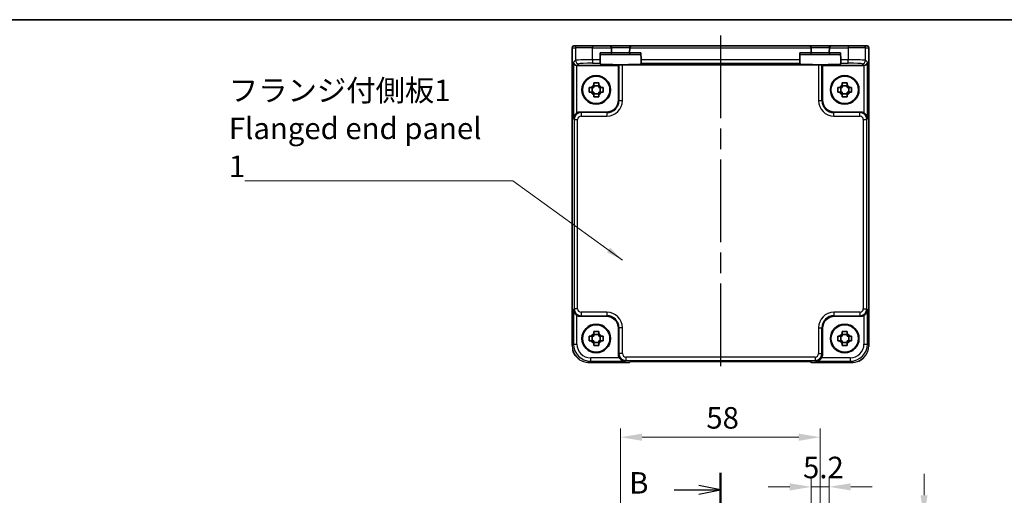
# Model space of a CAD drawing. Units: millimetres. Extents: x 29 to 3578, y 16 to 718.
# Drawn here: x 1026 to 1312, y 580 to 718 of the extents above; entities that cross this region are included whole.
import ezdxf

# ---------------------------------------------------------------- set-up
doc = ezdxf.new("R2010")
doc.units = ezdxf.units.MM
doc.header["$LTSCALE"] = 2
doc.linetypes.add('AM_ISO08W050', pattern=[18, 12, -1.5, 3, -1.5])
doc.layers.get('Defpoints').update_dxf_attribs({"lineweight": 25})
for name, color, linetype, lineweight in [('AM_7', 4, 'AM_ISO08W050', 25), ('Border (ISO)', 7, 'Continuous', 35), ('Dimension (ISO)', 7, 'Continuous', 18), ('Dimension (ISO) @ 1', 7, 'Continuous', 18), ('Section Line (ISO)', 7, 'Continuous', 25), ('Symbol (ISO)', 7, 'Continuous', 18), ('Visible (ISO)', 7, 'Continuous', 35), ('Visible Narrow (ISO)', 7, 'Continuous', 25)]:
    doc.layers.add(name, color=color, linetype=linetype, lineweight=lineweight)
doc.styles.add('Note Text (TK)', font='txt')
doc.dimstyles.new('Default - Method 1b (TK)', dxfattribs={"dimscale": 2, "dimtxt": 2.5, "dimasz": 2.5, "dimexe": 1, "dimexo": 1.5, "dimgap": 1, "dimtad": 1, "dimtoh": 1, "dimrnd": 1e-08, "dimdsep": 46, "dimtxsty": 'Note Text (TK)', "dimcen": 0.09, "dimdle": 5, "dimclrd": 100, "dimclre": 100, "dimclrt": 7, "dimadec": 1, "dimazin": 1, "dimtfac": 1, "dimtmove": 0, "dimatfit": 3, "dimfxl": 0, "dimtolj": 1, "dimlwd": -1, "dimlwe": -1, "dimarcsym": 0})
doc.dimstyles.new('Default - Method 1b (TK)$7', dxfattribs={"dimscale": 2, "dimtxt": 2.5, "dimasz": 2.5, "dimexe": 1, "dimexo": 1.5, "dimgap": 1, "dimtad": 1, "dimtoh": 1, "dimrnd": 1e-08, "dimdsep": 46, "dimtxsty": 'Note Text (TK)', "dimcen": 0.09, "dimdle": 5, "dimclrd": 256, "dimclre": 100, "dimclrt": 7, "dimadec": 1, "dimazin": 1, "dimtfac": 1, "dimtmove": 0, "dimatfit": 3, "dimfxl": 0, "dimtolj": 1, "dimlwd": -1, "dimlwe": -1, "dimarcsym": 0})

# ---------------------------------------------------------------- blocks, each defined once
blk = doc.blocks.new('図面枠 tk図枠')
at = {"layer": 'Border (ISO)'}
blk.add_line((14.5, 289), (405.5, 289), dxfattribs=at)
blk = doc.blocks.new('2dTransSection1')
at = {"layer": 'Section Line (ISO)', "linetype": 'Continuous'}
for p, q in [((177.94, 236.37), (177.94, 125.3)), ((177.94, 234.4), (175.44, 234.9)), ((172.56, 234.4), (175.44, 234.4)), ((175.44, 234.4), (177.94, 234.4)), ((175.44, 233.9), (177.94, 234.4)), ((172.56, 127.28), (175.44, 127.28)), ((177.94, 127.28), (175.44, 127.78)), ((175.44, 127.28), (177.94, 127.28)), ((175.44, 126.78), (177.94, 127.28))]:
    blk.add_line(p, q, dxfattribs=at)
at = {"layer": 'Section Line (ISO)', "linetype": 'Continuous', "lineweight": 50}
for p, q in [((177.94, 236.37), (177.94, 232.42)), ((177.94, 129.25), (177.94, 125.3))]:
    blk.add_line(p, q, dxfattribs=at)
at = {"layer": 'Section Line (ISO)', "char_height": 2.5, "attachment_point": 7, "style": 'Note Text (TK)'}
for insert in [(167.33, 233.17), (167.33, 126.05)]:
    blk.add_mtext('B', dxfattribs=dict(at, insert=insert))
blk = doc.blocks.new('*D17')
at = {"layer": 'Defpoints', "color": 0, "transparency": 16777216}
for p in [(1261.19, 582.84), (1255.99, 574.15), (1261.19, 574.15)]:
    blk.add_point(p, dxfattribs=at)
at = {"layer": 'Dimension (ISO)', "color": 100, "transparency": 16777216}
for p, q in [((1255.99, 577.9), (1255.99, 585.34)), ((1261.19, 577.9), (1261.19, 585.34)), ((1249.74, 582.84), (1243.49, 582.84)), ((1255.99, 582.84), (1261.19, 582.84)), ((1267.44, 582.84), (1273.69, 582.84))]:
    blk.add_line(p, q, dxfattribs=at)
for points in [[(1249.74, 583.88), (1249.74, 581.8), (1255.99, 582.84)], [(1267.44, 583.88), (1267.44, 581.8), (1261.19, 582.84)]]:
    blk.add_solid(points, dxfattribs=at)
at = {"layer": 'Dimension (ISO)', "color": 7, "transparency": 16777216, "insert": (1253.59, 588.47), "char_height": 6.25, "attachment_point": 4, "style": 'Note Text (TK)'}
blk.add_mtext('\\A1;5.2', dxfattribs=at)
blk = doc.blocks.new('*D18')
at = {"layer": 'Defpoints', "color": 0, "transparency": 16777216}
for p in [(1264.5, 574.15), (1258.59, 564.55), (1288.75, 564.55)]:
    blk.add_point(p, dxfattribs=at)
at = {"layer": 'Dimension (ISO)', "color": 100, "transparency": 16777216}
for p, q in [((1288.75, 580.4), (1288.75, 586.65)), ((1268.25, 574.15), (1291.25, 574.15)), ((1288.75, 574.15), (1288.75, 564.55)), ((1262.34, 564.55), (1291.25, 564.55)), ((1288.75, 558.3), (1288.75, 552.05))]:
    blk.add_line(p, q, dxfattribs=at)
for points in [[(1287.71, 580.4), (1289.79, 580.4), (1288.75, 574.15)], [(1287.71, 558.3), (1289.79, 558.3), (1288.75, 564.55)]]:
    blk.add_solid(points, dxfattribs=at)
at = {"layer": 'Dimension (ISO)', "color": 7, "transparency": 16777216, "insert": (1283.12, 564.38), "char_height": 6.25, "attachment_point": 4, "rotation": 90, "style": 'Note Text (TK)'}
blk.add_mtext('\\A1;9.6', dxfattribs=at)
blk = doc.blocks.new('*D19')
at = {"layer": 'Defpoints', "color": 0, "transparency": 16777216}
for p in [(1258.59, 597.26), (1200.59, 567.15), (1258.59, 567.15)]:
    blk.add_point(p, dxfattribs=at)
at = {"layer": 'Dimension (ISO)', "color": 100, "transparency": 16777216}
for p, q in [((1200.59, 570.9), (1200.59, 599.76)), ((1258.59, 570.9), (1258.59, 599.76)), ((1206.84, 597.26), (1252.34, 597.26))]:
    blk.add_line(p, q, dxfattribs=at)
for points in [[(1206.84, 598.3), (1206.84, 596.22), (1200.59, 597.26)], [(1252.34, 598.3), (1252.34, 596.22), (1258.59, 597.26)]]:
    blk.add_solid(points, dxfattribs=at)
at = {"layer": 'Dimension (ISO)', "color": 7, "transparency": 16777216, "insert": (1225.49, 602.88), "char_height": 6.25, "attachment_point": 4, "style": 'Note Text (TK)'}
blk.add_mtext('\\A1;58', dxfattribs=at)

msp = doc.modelspace()

# ---------------------------------------------------------------- linework, layer by layer
at = {"layer": 'AM_7'}
msp.add_line((1229.5945, 713.8772), (1229.5945, 616.2264), dxfattribs=at)
at = {"layer": 'Visible (ISO)'}
for p, q in [((1186.48, 623.9103), (1186.48, 710.3772)), ((1186.98, 710.8772), (1186.9803, 710.8772)), ((1187.963, 710.8772), (1186.9803, 710.8772)), ((1187.963, 710.8772), (1192.4602, 710.8772)), ((1197.4419, 710.8772), (1192.4602, 710.8772)), ((1203.747, 710.8772), (1197.4419, 710.8772)), ((1197.9418, 710.3902), (1197.9421, 710.3772)), ((1197.981, 708.8902), (1197.9421, 710.3772)), ((1203.2468, 710.3772), (1203.2079, 708.8902)), ((1203.2468, 710.3772), (1203.2472, 710.3902)), ((1255.4419, 710.8772), (1203.747, 710.8772)), ((1261.747, 710.8772), (1255.4419, 710.8772)), ((1255.9418, 710.3902), (1255.9421, 710.3772)), ((1255.981, 708.8902), (1255.9421, 710.3772)), ((1261.2468, 710.3772), (1261.2079, 708.8902)), ((1261.2468, 710.3772), (1261.2472, 710.3902)), ((1266.7287, 710.8772), (1261.747, 710.8772)), ((1266.7287, 710.8772), (1271.226, 710.8772)), ((1272.2086, 710.8772), (1271.226, 710.8772)), ((1272.2086, 710.8772), (1272.2089, 710.8772)), ((1272.7089, 710.3772), (1272.7089, 623.9103)), ((1194.6382, 706.8482), (1194.6121, 705.8489)), ((1194.6382, 706.8482), (1194.6914, 708.8772)), ((1194.6783, 708.3772), (1197.4812, 708.3772)), ((1197.4812, 708.3772), (1203.7077, 708.3772)), ((1203.7077, 708.3772), (1206.5107, 708.3772)), ((1206.5507, 706.8482), (1206.4976, 708.8772)), ((1206.5769, 705.8489), (1206.5507, 706.8482)), ((1252.6382, 706.8482), (1252.6121, 705.8489)), ((1252.6382, 706.8482), (1252.6914, 708.8772)), ((1252.6783, 708.3772), (1255.4812, 708.3772)), ((1255.4812, 708.3772), (1261.7077, 708.3772)), ((1261.7077, 708.3772), (1264.5107, 708.3772)), ((1264.5507, 706.8482), (1264.4976, 708.8772)), ((1264.5769, 705.8489), (1264.5507, 706.8482)), ((1199.9445, 705.1772), (1187.9258, 705.1772)), ((1194.6065, 705.6381), (1194.6121, 705.8489)), ((1200.1098, 705.3425), (1199.9445, 705.1772)), ((1199.9445, 695.175), (1199.9445, 705.1772)), ((1258.0797, 705.3762), (1201.1092, 705.3762)), ((1206.5769, 705.8489), (1206.5824, 705.6381)), ((1252.6065, 705.6381), (1252.6121, 705.8489)), ((1259.0791, 705.3425), (1259.2445, 705.1772)), ((1259.2445, 705.1772), (1259.2445, 695.175)), ((1271.2632, 705.1772), (1259.2445, 705.1772)), ((1264.5769, 705.8489), (1264.5824, 705.6381)), ((1192.1027, 698.8438), (1191.4838, 698.8438)), ((1192.3377, 697.4105), (1192.3377, 698.8438)), ((1192.7778, 700.1378), (1192.7778, 699.519)), ((1194.2111, 699.2839), (1192.7778, 699.2839)), ((1194.2111, 699.519), (1194.2111, 700.1378)), ((1194.6512, 697.4105), (1194.6512, 698.8438)), ((1195.5051, 698.8438), (1194.8863, 698.8438)), ((1264.3027, 698.8438), (1263.6838, 698.8438)), ((1264.5377, 697.4105), (1264.5377, 698.8438)), ((1264.9778, 700.1378), (1264.9778, 699.519)), ((1266.4111, 699.2839), (1264.9778, 699.2839)), ((1266.4111, 699.519), (1266.4111, 700.1378)), ((1266.8512, 697.4105), (1266.8512, 698.8438)), ((1267.7051, 698.8438), (1267.0863, 698.8438)), ((1191.4838, 697.4105), (1192.1027, 697.4105)), ((1192.7778, 696.9704), (1194.2111, 696.9704)), ((1192.7778, 696.7354), (1192.7778, 696.1165)), ((1194.2111, 696.1165), (1194.2111, 696.7354)), ((1194.8863, 697.4105), (1195.5051, 697.4105)), ((1263.6838, 697.4105), (1264.3027, 697.4105)), ((1264.9778, 696.9704), (1266.4111, 696.9704)), ((1264.9778, 696.7354), (1264.9778, 696.1165)), ((1266.4111, 696.1165), (1266.4111, 696.7354)), ((1267.0863, 697.4105), (1267.7051, 697.4105)), ((1188.9252, 691.6772), (1196.4466, 691.6772)), ((1262.7423, 691.6772), (1270.2638, 691.6772)), ((1196.4466, 632.3772), (1188.9252, 632.3772)), ((1270.2638, 632.3772), (1262.7423, 632.3772)), ((1192.1027, 626.6438), (1191.4838, 626.6438)), ((1192.3377, 625.2105), (1192.3377, 626.6438)), ((1192.7778, 627.9378), (1192.7778, 627.319)), ((1194.2111, 627.0839), (1192.7778, 627.0839)), ((1194.2111, 627.319), (1194.2111, 627.9378)), ((1194.6512, 625.2105), (1194.6512, 626.6438)), ((1195.5051, 626.6438), (1194.8863, 626.6438)), ((1199.9445, 621.3578), (1199.9445, 628.8793)), ((1259.2445, 628.8793), (1259.2445, 621.3578)), ((1264.3027, 626.6438), (1263.6838, 626.6438)), ((1264.5377, 625.2105), (1264.5377, 626.6438)), ((1264.9778, 627.9378), (1264.9778, 627.319)), ((1266.4111, 627.0839), (1264.9778, 627.0839)), ((1266.4111, 627.319), (1266.4111, 627.9378)), ((1266.8512, 625.2105), (1266.8512, 626.6438)), ((1267.7051, 626.6438), (1267.0863, 626.6438)), ((1186.48, 623.9103), (1186.48, 623.9103)), ((1191.4838, 625.2105), (1192.1027, 625.2105)), ((1192.7778, 624.7704), (1194.2111, 624.7704)), ((1192.7778, 624.5354), (1192.7778, 623.9165)), ((1194.2111, 623.9165), (1194.2111, 624.5354)), ((1194.8863, 625.2105), (1195.5051, 625.2105)), ((1263.6838, 625.2105), (1264.3027, 625.2105)), ((1264.9778, 624.7704), (1266.4111, 624.7704)), ((1264.9778, 624.5354), (1264.9778, 623.9165)), ((1266.4111, 623.9165), (1266.4111, 624.5354)), ((1267.0863, 625.2105), (1267.7051, 625.2105)), ((1203.18, 618.9127), (1191.4776, 618.9127)), ((1203.1806, 618.9133), (1203.18, 618.9127)), ((1203.1806, 618.9133), (1203.4937, 619.2264)), ((1203.4937, 619.2264), (1255.6953, 619.2264)), ((1255.6953, 619.2264), (1256.0083, 618.9133)), ((1256.0089, 618.9127), (1256.0083, 618.9133)), ((1267.7114, 618.9127), (1256.0089, 618.9127)), ((1267.7114, 618.9127), (1267.7114, 618.9127))]:
    msp.add_line(p, q, dxfattribs=at)
for centre, radius in [((1193.4945, 698.1272), 4.15), ((1193.4945, 698.1272), 4.0013), ((1265.6945, 698.1272), 4.15), ((1265.6945, 698.1272), 4.0013), ((1193.4945, 625.9272), 4.15), ((1193.4945, 625.9272), 4.0013), ((1265.6945, 625.9272), 4.15), ((1265.6945, 625.9272), 4.0013)]:
    msp.add_circle(centre, radius, dxfattribs=at)
for centre, radius, start, end in [((1186.98, 710.3772), 0.5, 90, 180), ((1197.4419, 710.3772), 0.5, 1.5, 90), ((1203.747, 710.3772), 0.5, 90, 178.5), ((1255.4419, 710.3772), 0.5, 1.5, 90), ((1261.747, 710.3772), 0.5, 90, 178.5), ((1272.2089, 710.3772), 0.5, 0, 90), ((1197.4812, 708.8772), 0.5, 270, 0), ((1197.4812, 708.8772), 0.5, 0, 1.5), ((1203.7077, 708.8772), 0.5, 178.5, 180), ((1203.7077, 708.8772), 0.5, 180, 270), ((1255.4812, 708.8772), 0.5, 270, 0), ((1255.4812, 708.8772), 0.5, 0, 1.5), ((1261.7077, 708.8772), 0.5, 178.5, 180), ((1261.7077, 708.8772), 0.5, 180, 270), ((1193.4945, 698.1272), 1.5655, 117.245031, 152.754969), ((1193.4945, 698.1272), 1.5655, 27.245031, 62.754969), ((1265.6945, 698.1272), 1.5655, 117.245031, 152.754969), ((1265.6945, 698.1272), 1.5655, 27.245031, 62.754969), ((1193.4945, 698.1272), 1.5655, 207.245031, 242.754969), ((1193.4945, 698.1272), 1.5655, 297.245031, 332.754969), ((1265.6945, 698.1272), 1.5655, 207.245031, 242.754969), ((1265.6945, 698.1272), 1.5655, 297.245031, 332.754969), ((1193.4945, 625.9272), 1.5655, 117.245031, 152.754969), ((1193.4945, 625.9272), 1.5655, 27.245031, 62.754969), ((1265.6945, 625.9272), 1.5655, 117.245031, 152.754969), ((1265.6945, 625.9272), 1.5655, 27.245031, 62.754969), ((1193.4945, 625.9272), 1.5655, 207.245031, 242.754969), ((1193.4945, 625.9272), 1.5655, 297.245031, 332.754969), ((1265.6945, 625.9272), 1.5655, 207.245031, 242.754969), ((1265.6945, 625.9272), 1.5655, 297.245031, 332.754969)]:
    msp.add_arc(centre, radius, start, end, dxfattribs=at)
for centre, major_axis, ratio, start_param, end_param in [((1187.8921, 706.1428), (-0.9303, 0.3853), 0.95183329, 0.41045687, 1.94634661), ((1187.927, 706.1778), (-0.708, -0.708), 0.99878277, 0.75110057, 0.78478918), ((1200.5945, 705.6379), (-5.9879, 0), 0.03492078, 6.28227087, 9.42569239), ((1201.1092, 705.3413), (1, 0), 0.03492077, 1.57079633, 3.10668607), ((1258.5945, 705.6379), (-5.9879, 0), 0.03492078, 6.28227087, 9.42569239), ((1258.0797, 705.3413), (1, 0), 0.03492077, 0.03490659, 1.57079633), ((1271.262, 706.1778), (0.708, -0.708), 0.99878277, 5.49839613, 5.53208474), ((1271.2969, 706.1428), (0.9303, 0.3853), 0.95183329, 4.3368387, 5.87272844), ((1196.4423, 695.1793), (2.4779, -2.4779), 0.99878277, 5.49839613, 7.06797448), ((1262.7466, 695.1793), (-2.4779, -2.4779), 0.99878277, 5.49839613, 7.06797448), ((1188.9276, 689.6759), (-1.4159, 1.4159), 0.99878277, 5.49839613, 6.04104615), ((1270.2613, 689.6759), (1.4159, 1.4159), 0.99878277, 0.24213916, 0.78478918), ((1188.9276, 634.3784), (-1.4159, -1.4159), 0.99878277, 0.24213916, 0.78478918), ((1196.4423, 628.875), (2.4779, 2.4779), 0.99878277, 5.49839613, 7.06797448), ((1262.7466, 628.875), (-2.4779, 2.4779), 0.99878277, 5.49839613, 7.06797448), ((1270.2613, 634.3784), (1.4159, -1.4159), 0.99878277, 5.49839613, 6.04104615), ((1201.9457, 621.3603), (-1.4159, -1.4159), 0.99878277, 5.49839613, 6.04104615), ((1257.2432, 621.3603), (1.4159, -1.4159), 0.99878277, 0.24213916, 0.78478918)]:
    msp.add_ellipse(centre, major_axis=major_axis, ratio=ratio, start_param=start_param, end_param=end_param, dxfattribs=at)
for points, knots in [([(1191.4838, 697.4105), (1191.4765, 697.6573), (1191.4731, 697.9008), (1191.4731, 698.1272), (1191.4731, 698.3535), (1191.4765, 698.597), (1191.4838, 698.8438)], [-0.067903167, -0.067903167, -0.067903167, -0.067903167, 0, 0, 0, 0.067903167, 0.067903167, 0.067903167, 0.067903167]), ([(1192.7778, 700.1378), (1193.0246, 700.1452), (1193.2681, 700.1486), (1193.4945, 700.1486), (1193.7208, 700.1486), (1193.9643, 700.1452), (1194.2111, 700.1378)], [8.730047008, 8.730047008, 8.730047008, 8.730047008, 8.797950175, 8.797950175, 8.797950175, 8.865853341, 8.865853341, 8.865853341, 8.865853341]), ([(1195.5051, 698.8438), (1195.5125, 698.597), (1195.5159, 698.3535), (1195.5159, 698.1272), (1195.5159, 697.9008), (1195.5125, 697.6573), (1195.5051, 697.4105)], [-0.067903167, -0.067903167, -0.067903167, -0.067903167, 0, 0, 0, 0.067903167, 0.067903167, 0.067903167, 0.067903167]), ([(1263.6838, 697.4105), (1263.6765, 697.6573), (1263.6731, 697.9008), (1263.6731, 698.1272), (1263.6731, 698.3535), (1263.6765, 698.597), (1263.6838, 698.8438)], [-0.067903167, -0.067903167, -0.067903167, -0.067903167, 0, 0, 0, 0.067903167, 0.067903167, 0.067903167, 0.067903167]), ([(1264.9778, 700.1378), (1265.2246, 700.1452), (1265.4681, 700.1486), (1265.6945, 700.1486), (1265.9208, 700.1486), (1266.1643, 700.1452), (1266.4111, 700.1378)], [8.730047008, 8.730047008, 8.730047008, 8.730047008, 8.797950175, 8.797950175, 8.797950175, 8.865853341, 8.865853341, 8.865853341, 8.865853341]), ([(1267.7051, 698.8438), (1267.7125, 698.597), (1267.7159, 698.3535), (1267.7159, 698.1272), (1267.7159, 697.9008), (1267.7125, 697.6573), (1267.7051, 697.4105)], [-0.067903167, -0.067903167, -0.067903167, -0.067903167, 0, 0, 0, 0.067903167, 0.067903167, 0.067903167, 0.067903167]), ([(1194.2111, 696.1165), (1193.9643, 696.1092), (1193.7208, 696.1058), (1193.4945, 696.1058), (1193.2681, 696.1058), (1193.0246, 696.1092), (1192.7778, 696.1165)], [8.730047008, 8.730047008, 8.730047008, 8.730047008, 8.797950175, 8.797950175, 8.797950175, 8.865853341, 8.865853341, 8.865853341, 8.865853341]), ([(1266.4111, 696.1165), (1266.1643, 696.1092), (1265.9208, 696.1058), (1265.6945, 696.1058), (1265.4681, 696.1058), (1265.2246, 696.1092), (1264.9778, 696.1165)], [8.730047008, 8.730047008, 8.730047008, 8.730047008, 8.797950175, 8.797950175, 8.797950175, 8.865853341, 8.865853341, 8.865853341, 8.865853341]), ([(1187.8921, 691.3897), (1187.7732, 691.3178), (1187.6553, 691.2302), (1187.4351, 691.0276), (1187.3352, 690.9108), (1187.1433, 690.6382), (1187.0508, 690.4553), (1186.9278, 690.0806), (1186.8971, 689.8885), (1186.8927, 689.7121)], [0.541193407, 0.541193407, 0.541193407, 0.541193407, 0.582436339, 0.582436339, 0.627711626, 0.627711626, 0.693082677, 0.693082677, 0.758453727, 0.758453727, 0.758453727, 0.758453727]), ([(1272.2963, 689.7121), (1272.2918, 689.8885), (1272.2612, 690.0806), (1272.1381, 690.4553), (1272.0456, 690.6382), (1271.8538, 690.9108), (1271.7539, 691.0276), (1271.5336, 691.2302), (1271.4157, 691.3178), (1271.2969, 691.3897)], [-0.758454648, -0.758454648, -0.758454648, -0.758454648, -0.693083598, -0.693083598, -0.627712548, -0.627712548, -0.582437261, -0.582437261, -0.541194329, -0.541194329, -0.541194329, -0.541194329]), ([(1186.8927, 634.3422), (1186.8972, 634.1646), (1186.9282, 633.9713), (1187.0528, 633.5943), (1187.1464, 633.4104), (1187.3396, 633.1382), (1187.439, 633.0227), (1187.6576, 632.8224), (1187.7744, 632.7358), (1187.8921, 632.6646)], [-0.75845692, -0.75845692, -0.75845692, -0.75845692, -0.692652481, -0.692652481, -0.626848042, -0.626848042, -0.582005949, -0.582005949, -0.541195761, -0.541195761, -0.541195761, -0.541195761]), ([(1271.2969, 632.6646), (1271.4157, 632.7366), (1271.5336, 632.8241), (1271.7539, 633.0267), (1271.8538, 633.1436), (1272.0456, 633.4161), (1272.1381, 633.599), (1272.2612, 633.9738), (1272.2918, 634.1658), (1272.2963, 634.3422)], [-0.217260319, -0.217260319, -0.217260319, -0.217260319, -0.176017387, -0.176017387, -0.1307421, -0.1307421, -0.06537105, -0.06537105, 0, 0, 0, 0]), ([(1191.4838, 625.2105), (1191.4765, 625.4573), (1191.4731, 625.7008), (1191.4731, 625.9272), (1191.4731, 626.1535), (1191.4765, 626.397), (1191.4838, 626.6438)], [-0.067903167, -0.067903167, -0.067903167, -0.067903167, 0, 0, 0, 0.067903167, 0.067903167, 0.067903167, 0.067903167]), ([(1192.7778, 627.9378), (1193.0246, 627.9452), (1193.2681, 627.9486), (1193.4945, 627.9486), (1193.7208, 627.9486), (1193.9643, 627.9452), (1194.2111, 627.9378)], [8.730047008, 8.730047008, 8.730047008, 8.730047008, 8.797950175, 8.797950175, 8.797950175, 8.865853341, 8.865853341, 8.865853341, 8.865853341]), ([(1195.5051, 626.6438), (1195.5125, 626.397), (1195.5159, 626.1535), (1195.5159, 625.9272), (1195.5159, 625.7008), (1195.5125, 625.4573), (1195.5051, 625.2105)], [-0.067903167, -0.067903167, -0.067903167, -0.067903167, 0, 0, 0, 0.067903167, 0.067903167, 0.067903167, 0.067903167]), ([(1263.6838, 625.2105), (1263.6765, 625.4573), (1263.6731, 625.7008), (1263.6731, 625.9272), (1263.6731, 626.1535), (1263.6765, 626.397), (1263.6838, 626.6438)], [-0.067903167, -0.067903167, -0.067903167, -0.067903167, 0, 0, 0, 0.067903167, 0.067903167, 0.067903167, 0.067903167]), ([(1264.9778, 627.9378), (1265.2246, 627.9452), (1265.4681, 627.9486), (1265.6945, 627.9486), (1265.9208, 627.9486), (1266.1643, 627.9452), (1266.4111, 627.9378)], [8.730047008, 8.730047008, 8.730047008, 8.730047008, 8.797950175, 8.797950175, 8.797950175, 8.865853341, 8.865853341, 8.865853341, 8.865853341]), ([(1267.7051, 626.6438), (1267.7125, 626.397), (1267.7159, 626.1535), (1267.7159, 625.9272), (1267.7159, 625.7008), (1267.7125, 625.4573), (1267.7051, 625.2105)], [-0.067903167, -0.067903167, -0.067903167, -0.067903167, 0, 0, 0, 0.067903167, 0.067903167, 0.067903167, 0.067903167]), ([(1194.2111, 623.9165), (1193.9643, 623.9092), (1193.7208, 623.9058), (1193.4945, 623.9058), (1193.2681, 623.9058), (1193.0246, 623.9092), (1192.7778, 623.9165)], [8.730047008, 8.730047008, 8.730047008, 8.730047008, 8.797950175, 8.797950175, 8.797950175, 8.865853341, 8.865853341, 8.865853341, 8.865853341]), ([(1266.4111, 623.9165), (1266.1643, 623.9092), (1265.9208, 623.9058), (1265.6945, 623.9058), (1265.4681, 623.9058), (1265.2246, 623.9092), (1264.9778, 623.9165)], [8.730047008, 8.730047008, 8.730047008, 8.730047008, 8.797950175, 8.797950175, 8.797950175, 8.865853341, 8.865853341, 8.865853341, 8.865853341]), ([(1188.6178, 619.8128), (1188.5866, 619.8344), (1188.5557, 619.8564), (1188.0918, 620.1946), (1187.7067, 620.588), (1187.0932, 621.456), (1186.8551, 621.9406), (1186.6873, 622.4878), (1186.6745, 622.5316), (1186.6623, 622.5756)], [0.303108995, 0.303108995, 0.303108995, 0.303108995, 0.314472984, 0.314472984, 0.475357394, 0.475357394, 0.633362839, 0.633362839, 0.647036659, 0.647036659, 0.647036659, 0.647036659]), ([(1200.232, 620.3248), (1200.3039, 620.2059), (1200.3915, 620.088), (1200.5941, 619.8678), (1200.7109, 619.7679), (1200.9835, 619.576), (1201.1663, 619.4835), (1201.5411, 619.3605), (1201.7331, 619.3298), (1201.9095, 619.3254)], [-0.217260319, -0.217260319, -0.217260319, -0.217260319, -0.176017387, -0.176017387, -0.1307421, -0.1307421, -0.06537105, -0.06537105, 0, 0, 0, 0]), ([(1257.2794, 619.3254), (1257.4558, 619.3298), (1257.6479, 619.3605), (1258.0226, 619.4835), (1258.2055, 619.576), (1258.4781, 619.7679), (1258.5949, 619.8678), (1258.7975, 620.088), (1258.8851, 620.2059), (1258.957, 620.3248)], [-0.758454648, -0.758454648, -0.758454648, -0.758454648, -0.693083598, -0.693083598, -0.627712548, -0.627712548, -0.582437261, -0.582437261, -0.541194329, -0.541194329, -0.541194329, -0.541194329]), ([(1271.1832, 620.3166), (1271.0045, 620.1419), (1270.8128, 619.9809), (1270.344, 619.6477), (1270.0561, 619.4846), (1269.7558, 619.3509)], [0.399032483, 0.399032483, 0.399032483, 0.399032483, 0.473481379, 0.473481379, 0.571549606, 0.571549606, 0.571549606, 0.571549606])]:
    msp.add_open_spline(points, degree=3, knots=knots, dxfattribs=at)
for points, weights in [([(1192.7778, 698.8438), (1192.5125, 698.8438), (1192.1027, 698.8438)], [1.35956394726, 1.22656475141, 1.03074466748]), ([(1192.7778, 699.519), (1192.7778, 699.1091), (1192.7778, 698.8438)], [1.03074466748, 1.22656475141, 1.35956394726]), ([(1194.2111, 698.8438), (1194.2111, 699.1091), (1194.2111, 699.519)], [1.35956394726, 1.22656475141, 1.03074466748]), ([(1194.8863, 698.8438), (1194.4765, 698.8438), (1194.2111, 698.8438)], [1.03074466748, 1.22656475141, 1.35956394726]), ([(1264.9778, 698.8438), (1264.7125, 698.8438), (1264.3027, 698.8438)], [1.35956394726, 1.22656475141, 1.03074466748]), ([(1264.9778, 699.519), (1264.9778, 699.1091), (1264.9778, 698.8438)], [1.03074466748, 1.22656475141, 1.35956394726]), ([(1266.4111, 698.8438), (1266.4111, 699.1091), (1266.4111, 699.519)], [1.35956394726, 1.22656475141, 1.03074466748]), ([(1267.0863, 698.8438), (1266.6765, 698.8438), (1266.4111, 698.8438)], [1.03074466748, 1.22656475141, 1.35956394726]), ([(1192.1027, 697.4105), (1192.5125, 697.4105), (1192.7778, 697.4105)], [1.03074466748, 1.22656475141, 1.35956394726]), ([(1192.7778, 697.4105), (1192.7778, 697.1452), (1192.7778, 696.7354)], [1.35956394726, 1.22656475141, 1.03074466748]), ([(1194.2111, 696.7354), (1194.2111, 697.1452), (1194.2111, 697.4105)], [1.03074466748, 1.22656475141, 1.35956394726]), ([(1194.2111, 697.4105), (1194.4765, 697.4105), (1194.8863, 697.4105)], [1.35956394726, 1.22656475141, 1.03074466748]), ([(1264.3027, 697.4105), (1264.7125, 697.4105), (1264.9778, 697.4105)], [1.03074466748, 1.22656475141, 1.35956394726]), ([(1264.9778, 697.4105), (1264.9778, 697.1452), (1264.9778, 696.7354)], [1.35956394726, 1.22656475141, 1.03074466748]), ([(1266.4111, 696.7354), (1266.4111, 697.1452), (1266.4111, 697.4105)], [1.03074466748, 1.22656475141, 1.35956394726]), ([(1266.4111, 697.4105), (1266.6765, 697.4105), (1267.0863, 697.4105)], [1.35956394726, 1.22656475141, 1.03074466748]), ([(1192.7778, 626.6438), (1192.5125, 626.6438), (1192.1027, 626.6438)], [1.35956394726, 1.22656475141, 1.03074466748]), ([(1192.7778, 627.319), (1192.7778, 626.9091), (1192.7778, 626.6438)], [1.03074466748, 1.22656475141, 1.35956394726]), ([(1194.2111, 626.6438), (1194.2111, 626.9091), (1194.2111, 627.319)], [1.35956394726, 1.22656475141, 1.03074466748]), ([(1194.8863, 626.6438), (1194.4765, 626.6438), (1194.2111, 626.6438)], [1.03074466748, 1.22656475141, 1.35956394726]), ([(1264.9778, 626.6438), (1264.7125, 626.6438), (1264.3027, 626.6438)], [1.35956394726, 1.22656475141, 1.03074466748]), ([(1264.9778, 627.319), (1264.9778, 626.9091), (1264.9778, 626.6438)], [1.03074466748, 1.22656475141, 1.35956394726]), ([(1266.4111, 626.6438), (1266.4111, 626.9091), (1266.4111, 627.319)], [1.35956394726, 1.22656475141, 1.03074466748]), ([(1267.0863, 626.6438), (1266.6765, 626.6438), (1266.4111, 626.6438)], [1.03074466748, 1.22656475141, 1.35956394726]), ([(1192.1027, 625.2105), (1192.5125, 625.2105), (1192.7778, 625.2105)], [1.03074466748, 1.22656475141, 1.35956394726]), ([(1192.7778, 625.2105), (1192.7778, 624.9452), (1192.7778, 624.5354)], [1.35956394726, 1.22656475141, 1.03074466748]), ([(1194.2111, 624.5354), (1194.2111, 624.9452), (1194.2111, 625.2105)], [1.03074466748, 1.22656475141, 1.35956394726]), ([(1194.2111, 625.2105), (1194.4765, 625.2105), (1194.8863, 625.2105)], [1.35956394726, 1.22656475141, 1.03074466748]), ([(1264.3027, 625.2105), (1264.7125, 625.2105), (1264.9778, 625.2105)], [1.03074466748, 1.22656475141, 1.35956394726]), ([(1264.9778, 625.2105), (1264.9778, 624.9452), (1264.9778, 624.5354)], [1.35956394726, 1.22656475141, 1.03074466748]), ([(1266.4111, 624.5354), (1266.4111, 624.9452), (1266.4111, 625.2105)], [1.03074466748, 1.22656475141, 1.35956394726]), ([(1266.4111, 625.2105), (1266.6765, 625.2105), (1267.0863, 625.2105)], [1.35956394726, 1.22656475141, 1.03074466748])]:
    msp.add_rational_spline(points, weights, degree=2, dxfattribs=at)
for points in [[(1272.7089, 623.9103), (1272.7089, 623.8098), (1272.7056, 623.7091), (1272.6991, 623.6085)], [(1191.4776, 618.9127), (1191.345, 618.9127), (1191.2121, 618.9183), (1191.0794, 618.9293)], [(1268.1768, 618.9351), (1268.0218, 618.9203), (1267.8663, 618.9127), (1267.7114, 618.9127)]]:
    msp.add_open_spline(points, degree=3, dxfattribs=at)
at = {"layer": 'Visible Narrow (ISO)'}
for p, q in [((1186.4806, 710.3772), (1186.48, 710.3772)), ((1186.4806, 623.9103), (1186.4806, 710.3772)), ((1186.4806, 710.3772), (1187.4633, 710.3772)), ((1187.4633, 710.3772), (1187.4633, 706.7134)), ((1192.4602, 710.3772), (1187.4633, 710.3772)), ((1192.4602, 710.8772), (1192.4602, 710.3772)), ((1192.4602, 710.3772), (1197.9421, 710.3772)), ((1192.4602, 706.8482), (1192.4602, 710.3772)), ((1197.9418, 710.3902), (1203.2472, 710.3902)), ((1203.2468, 710.3772), (1255.9421, 710.3772)), ((1255.9418, 710.3902), (1261.2472, 710.3902)), ((1261.2468, 710.3772), (1266.7287, 710.3772)), ((1266.7287, 710.8772), (1266.7287, 710.3772)), ((1271.7257, 710.3772), (1266.7287, 710.3772)), ((1266.7287, 710.3772), (1266.7287, 706.8482)), ((1271.7257, 710.3772), (1272.7083, 710.3772)), ((1271.7257, 706.7134), (1271.7257, 710.3772)), ((1272.7089, 710.3772), (1272.7083, 710.3772)), ((1272.7083, 710.3772), (1272.7083, 623.9103)), ((1187.4633, 706.7134), (1186.8927, 706.1428)), ((1194.6382, 706.8482), (1192.4602, 706.8482)), ((1192.4602, 706.8482), (1192.4602, 705.8489)), ((1197.9812, 708.8772), (1194.6914, 708.8772)), ((1203.2079, 708.8902), (1197.981, 708.8902)), ((1206.4976, 708.8772), (1203.2077, 708.8772)), ((1252.6382, 706.8482), (1206.5507, 706.8482)), ((1255.9812, 708.8772), (1252.6914, 708.8772)), ((1261.2079, 708.8902), (1255.981, 708.8902)), ((1264.4976, 708.8772), (1261.2077, 708.8772)), ((1266.7287, 706.8482), (1264.5507, 706.8482)), ((1266.7287, 705.8489), (1266.7287, 706.8482)), ((1272.2963, 706.1428), (1271.7257, 706.7134)), ((1186.8927, 706.1428), (1186.8927, 689.7121)), ((1187.8921, 691.3897), (1187.8921, 705.1777)), ((1187.9258, 705.1772), (1188.4627, 705.714)), ((1192.4602, 705.8489), (1194.6121, 705.8489)), ((1200.1098, 705.3425), (1200.1098, 695.0097)), ((1201.1092, 695.0097), (1201.1092, 705.3762)), ((1206.5769, 705.8489), (1252.6121, 705.8489)), ((1258.0797, 705.3762), (1258.0797, 695.0097)), ((1259.0791, 695.0097), (1259.0791, 705.3425)), ((1264.5769, 705.8489), (1266.7287, 705.8489)), ((1270.7263, 705.714), (1271.2632, 705.1772)), ((1271.2969, 705.1777), (1271.2969, 691.3897)), ((1272.2963, 689.7121), (1272.2963, 706.1428)), ((1200.1098, 695.0097), (1199.9445, 695.175)), ((1259.2445, 695.175), (1259.0791, 695.0097)), ((1200.1098, 695.0097), (1201.1092, 695.0097)), ((1258.0797, 695.0097), (1259.0791, 695.0097)), ((1187.0917, 689.513), (1186.8927, 689.7121)), ((1187.0917, 689.513), (1187.0917, 634.5413)), ((1187.0917, 689.513), (1188.0911, 689.513)), ((1188.0911, 634.5413), (1188.0911, 689.513)), ((1189.0905, 691.5118), (1188.9252, 691.6772)), ((1189.0905, 691.5118), (1189.0905, 690.5124)), ((1196.6119, 691.5118), (1189.0905, 691.5118)), ((1189.0905, 690.5124), (1196.6119, 690.5124)), ((1196.4466, 691.6772), (1196.6119, 691.5118)), ((1196.6119, 691.5118), (1196.6119, 690.5124)), ((1262.577, 691.5118), (1262.7423, 691.6772)), ((1262.577, 690.5124), (1262.577, 691.5118)), ((1270.0984, 691.5118), (1262.577, 691.5118)), ((1262.577, 690.5124), (1270.0984, 690.5124)), ((1270.2638, 691.6772), (1270.0984, 691.5118)), ((1270.0984, 690.5124), (1270.0984, 691.5118)), ((1271.0978, 689.513), (1272.0972, 689.513)), ((1271.0978, 689.513), (1271.0978, 634.5413)), ((1272.2963, 689.7121), (1272.0972, 689.513)), ((1272.0972, 634.5413), (1272.0972, 689.513)), ((1186.8927, 634.3422), (1187.0917, 634.5413)), ((1186.8927, 634.3422), (1186.8927, 624.3223)), ((1188.0911, 634.5413), (1187.0917, 634.5413)), ((1187.8921, 624.3223), (1187.8921, 632.6646)), ((1188.9252, 632.3772), (1189.0905, 632.5425)), ((1189.0905, 633.5419), (1189.0905, 632.5425)), ((1196.6119, 633.5419), (1189.0905, 633.5419)), ((1189.0905, 632.5425), (1196.6119, 632.5425)), ((1196.6119, 632.5425), (1196.4466, 632.3772)), ((1196.6119, 633.5419), (1196.6119, 632.5425)), ((1262.577, 633.5419), (1262.577, 632.5425)), ((1270.0984, 633.5419), (1262.577, 633.5419)), ((1262.577, 632.5425), (1270.0984, 632.5425)), ((1262.7423, 632.3772), (1262.577, 632.5425)), ((1270.0984, 633.5419), (1270.0984, 632.5425)), ((1270.0984, 632.5425), (1270.2638, 632.3772)), ((1271.0978, 634.5413), (1272.0972, 634.5413)), ((1271.2969, 632.6646), (1271.2969, 624.3223)), ((1272.0972, 634.5413), (1272.2963, 634.3422)), ((1272.2963, 624.3223), (1272.2963, 634.3422)), ((1199.9445, 628.8793), (1200.1098, 629.0446)), ((1201.1092, 629.0446), (1200.1098, 629.0446)), ((1200.1098, 629.0446), (1200.1098, 621.5232)), ((1201.1092, 621.5232), (1201.1092, 629.0446)), ((1258.0797, 629.0446), (1259.0791, 629.0446)), ((1258.0797, 629.0446), (1258.0797, 621.5232)), ((1259.0791, 621.5232), (1259.0791, 629.0446)), ((1259.0791, 629.0446), (1259.2445, 628.8793)), ((1186.4806, 623.9103), (1186.48, 623.9103)), ((1186.8927, 624.3223), (1186.4806, 623.9103)), ((1186.8927, 624.3223), (1187.8921, 624.3223)), ((1271.2969, 624.3223), (1272.2963, 624.3223)), ((1272.7083, 623.9103), (1272.2963, 624.3223)), ((1272.7083, 623.9103), (1272.7089, 623.9103)), ((1200.1098, 621.5232), (1199.9445, 621.3578)), ((1201.1092, 621.5232), (1200.1098, 621.5232)), ((1258.0797, 621.5232), (1259.0791, 621.5232)), ((1259.2445, 621.3578), (1259.0791, 621.5232)), ((1191.4776, 618.9133), (1191.8896, 619.3254)), ((1191.4776, 618.9133), (1191.4776, 618.9127)), ((1203.1806, 618.9133), (1191.4776, 618.9133)), ((1191.8896, 619.3254), (1191.8896, 620.3248)), ((1200.232, 620.3248), (1191.8896, 620.3248)), ((1191.8896, 619.3254), (1201.9095, 619.3254)), ((1202.1086, 619.5244), (1201.9095, 619.3254)), ((1202.1086, 620.5238), (1202.1086, 619.5244)), ((1257.0803, 620.5238), (1202.1086, 620.5238)), ((1202.1086, 619.5244), (1257.0803, 619.5244)), ((1267.7114, 618.9133), (1256.0083, 618.9133)), ((1257.0803, 620.5238), (1257.0803, 619.5244)), ((1257.2794, 619.3254), (1257.0803, 619.5244)), ((1257.2794, 619.3254), (1267.2993, 619.3254)), ((1267.2993, 620.3248), (1258.957, 620.3248)), ((1267.2993, 620.3248), (1267.2993, 619.3254)), ((1267.2993, 619.3254), (1267.7114, 618.9133)), ((1267.7114, 618.9133), (1267.7114, 618.9127))]:
    msp.add_line(p, q, dxfattribs=at)
for centre, major_axis, ratio, start_param, end_param in [((1186.9803, 710.3772), (0, 0.5), 0.99939083, 0, 1.57079633), ((1187.963, 710.3772), (0, 0.5), 0.99939083, 0, 1.57079633), ((1271.226, 710.3772), (0, 0.5), 0.99939083, 4.71238898, 6.28318531), ((1272.2086, 710.3772), (0, 0.5), 0.99939083, 4.71238898, 6.28318531), ((1192.4602, 706.7086), (-5, 0), 0.02793662, 4.71238898, 6.24827872), ((1188.4627, 706.7134), (-0.7071, 0.7071), 0.99878277, 0.78600715, 2.3555855), ((1266.7287, 706.7086), (-5, 0), 0.02793662, 3.17649924, 4.71238898), ((1270.7263, 706.7134), (0.7071, 0.7071), 0.99878277, 3.9275998, 5.49717816), ((1192.4602, 705.7092), (4, 0), 0.03492077, 1.57079633, 3.10668607), ((1266.7287, 705.7092), (4, 0), 0.03492077, 0.03490659, 1.57079633), ((1196.6065, 695.0152), (2.4796, -2.4796), 0.99808896, 5.49839613, 7.06797448), ((1196.6065, 695.0152), (3.1859, -3.1859), 0.99878277, 5.49839613, 7.06797448), ((1262.5825, 695.0152), (-3.1859, -3.1859), 0.99878277, 5.49839613, 7.06797448), ((1262.5825, 695.0152), (-2.4796, -2.4796), 0.99808896, 5.49839613, 7.06797448), ((1189.0917, 689.5118), (-1.4142, 1.4142), 0.99999926, 5.49839613, 7.06797448), ((1189.0917, 689.5118), (-0.708, 0.708), 0.99878277, 5.49839613, 7.06797448), ((1270.0972, 689.5118), (1.4142, 1.4142), 0.99999926, 5.49839613, 7.06797448), ((1270.0972, 689.5118), (0.708, 0.708), 0.99878277, 5.49839613, 7.06797448), ((1189.0917, 634.5425), (-1.4142, -1.4142), 0.99999926, 5.49839613, 7.06797448), ((1189.0917, 634.5425), (-0.708, -0.708), 0.99878277, 5.49839613, 7.06797448), ((1196.6065, 629.0392), (3.1859, 3.1859), 0.99878277, 5.49839613, 7.06797448), ((1196.6065, 629.0392), (2.4796, 2.4796), 0.99808896, 5.49839613, 7.06797448), ((1262.5825, 629.0392), (-3.1859, 3.1859), 0.99878277, 5.49839613, 7.06797448), ((1262.5825, 629.0392), (-2.4796, 2.4796), 0.99808896, 5.49839613, 7.06797448), ((1270.0972, 634.5425), (0.708, -0.708), 0.99878277, 5.49839613, 7.06797448), ((1270.0972, 634.5425), (1.4142, -1.4142), 0.99999926, 5.49839613, 7.06797448), ((1191.4824, 623.9151), (-3.5381, -3.5381), 0.99926901, 5.49839613, 7.06797448), ((1191.8945, 624.3272), (-3.5381, -3.5381), 0.99926901, 5.49839613, 7.06797448), ((1191.8945, 624.3272), (-2.8319, -2.8319), 0.99878277, 5.49839613, 7.06797448), ((1267.2944, 624.3272), (2.8319, -2.8319), 0.99878277, 5.49839613, 7.06797448), ((1267.2944, 624.3272), (3.5381, -3.5381), 0.99926901, 5.49839613, 7.06797448), ((1267.7065, 623.9151), (3.5381, -3.5381), 0.99926901, 5.49839613, 7.06797448), ((1202.1098, 621.5244), (-1.4142, -1.4142), 0.99999926, 5.49839613, 7.06797448), ((1202.1098, 621.5244), (-0.708, -0.708), 0.99878277, 5.49839613, 7.06797448), ((1257.0791, 621.5244), (0.708, -0.708), 0.99878277, 5.49839613, 7.06797448), ((1257.0791, 621.5244), (1.4142, -1.4142), 0.99999926, 5.49839613, 7.06797448)]:
    msp.add_ellipse(centre, major_axis=major_axis, ratio=ratio, start_param=start_param, end_param=end_param, dxfattribs=at)

# ---------------------------------------------------------------- block references
at = {"xscale": 2.5, "yscale": 2.5, "zscale": 2.5}
msp.add_blockref('図面枠 tk図枠', (784.75, -4), dxfattribs=at)
at = {"layer": 'Section Line (ISO)', "xscale": 2.5, "yscale": 2.5, "zscale": 2.5}
msp.add_blockref('2dTransSection1', (784.75, -4), dxfattribs=at)

# ---------------------------------------------------------------- texts
at = {"layer": 'Symbol (ISO)', "color": 7, "insert": (1086.7601, 672.7975), "char_height": 6.25, "width": 77.558482, "attachment_point": 7, "line_spacing_factor": 1.058182, "style": 'Note Text (TK)'}
msp.add_mtext('{\\fＭＳ Ｐゴシック|b0|i0;フランジ付側板1\\P\\fＭＳ Ｐゴシック|b0|i0;Flanged end panel 1}', dxfattribs=at)

# ---------------------------------------------------------------- dimensions: what is measured, and where the dimension line sits
at = {"layer": 'Dimension (ISO) @ 1', "color": 100, "true_color": 0x00ff3f}
for base, p1, p2, angle, override, picture, middle in [((1258.5945, 597.2595), (1200.5945, 567.1502), (1258.5945, 567.1502), 180, {"dimscale": 1, "dimtxt": 6.25, "dimasz": 6.25, "dimexe": 2.5, "dimexo": 3.75, "dimgap": 2.5, "dimtoh": 0, "dimdec": 2, "dimcen": 0.225, "dimtol": 0, "dimlim": 0, "dimtp": 0, "dimtm": 0, "dimtdec": 2, "dimtix": 0, "dimtofl": 0, "dimtmove": 0, "dimatfit": 1}, '*D19', (1229.5945, 597.2595)), ((1288.7489, 564.5502), (1264.4976, 574.1502), (1258.5945, 564.5502), 90, {"dimscale": 1, "dimtxt": 6.25, "dimasz": 6.25, "dimexe": 2.5, "dimexo": 3.75, "dimgap": 2.5, "dimtoh": 0, "dimdec": 2, "dimcen": 0.225, "dimtol": 0, "dimlim": 0, "dimtp": 0, "dimtm": 0, "dimtdec": 2, "dimtix": 0, "dimtofl": 1, "dimtmove": 0, "dimatfit": 1}, '*D18', (1288.7489, 569.3502))]:
    dim = msp.add_linear_dim(base=base, p1=p1, p2=p2, angle=angle, dimstyle='Default - Method 1b (TK)', override=override, dxfattribs=at)
    dim.commit()
    dim.dimension.update_dxf_attribs({"geometry": picture, "text_midpoint": middle, "dimtype": 128})
dim = msp.add_linear_dim(base=(1261.1945, 582.8432), p1=(1255.9945, 574.1502), p2=(1261.1945, 574.1502), dimstyle='Default - Method 1b (TK)', override={"dimscale": 1, "dimtxt": 6.25, "dimasz": 6.25, "dimexe": 2.5, "dimexo": 3.75, "dimgap": 2.5, "dimtoh": 0, "dimdec": 2, "dimcen": 0.225, "dimtol": 0, "dimlim": 0, "dimtp": 0, "dimtm": 0, "dimtdec": 2, "dimtix": 0, "dimtofl": 1, "dimtmove": 0, "dimatfit": 1}, dxfattribs=at)
dim.commit()
dim.dimension.update_dxf_attribs({"geometry": '*D17', "text_midpoint": (1258.5945, 582.8432), "dimtype": 128})

# ---------------------------------------------------------------- leaders
at = {"layer": 'Symbol (ISO)', "color": 100, "true_color": 0x00ff40, "annotation_type": 0, "has_hookline": 1, "hookline_direction": 1, "text_width": 72.9403}
msp.add_leader([(1201.1256, 648.6867), (1169.3186, 671.7559), (1164.3186, 671.7559)], dimstyle='Default - Method 1b (TK)$7', override={"dimgap": 0, "dimtad": 1}, dxfattribs=at)

doc.saveas('drawing.dxf')
